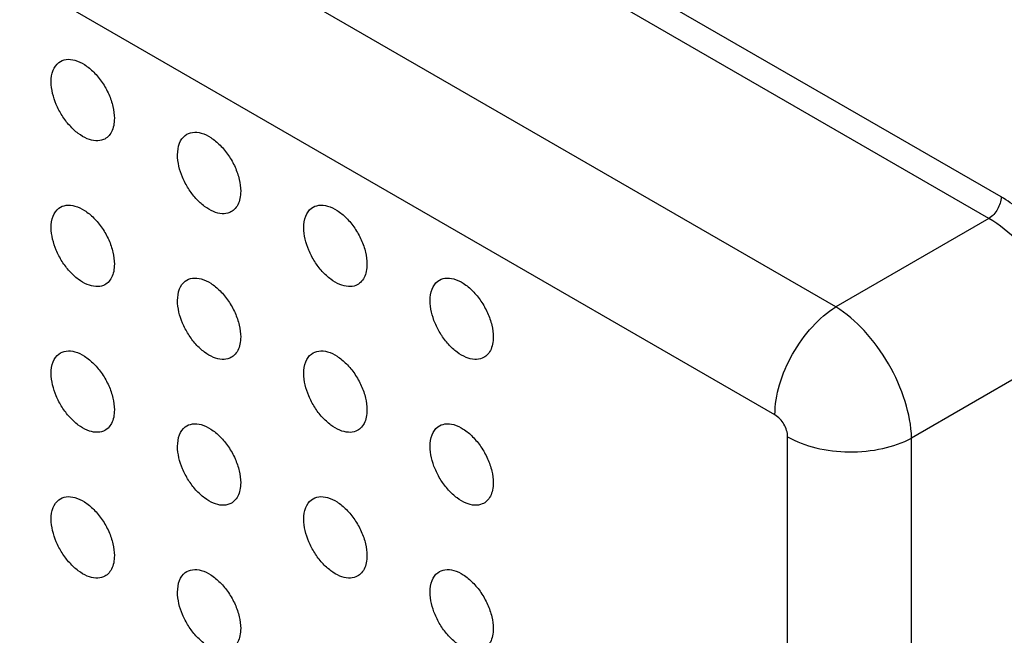
# Model space of a CAD drawing. Units: millimetres. Extents: x -27 to 46, y -61 to 68.
# Drawn here: x 7 to 18, y 0 to 7 of the extents above; entities that cross this region are included whole.
import ezdxf

# ---------------------------------------------------------------- set-up
doc = ezdxf.new("R2010")
doc.units = ezdxf.units.MM
doc.header["$LTSCALE"] = 30.734
doc.layers.add('DRAFT', color=7, linetype='CONTINUOUS')
doc.layers.add('RACCORDO', color=7, linetype='CONTINUOUS')

msp = doc.modelspace()

# ---------------------------------------------------------------- linework, layer by layer
at = {"layer": 'DRAFT', "color": 7, "linetype": 'CONTINUOUS'}
for points, knots in [([(7.757, 6.023), (7.757, 6.067), (7.767, 6.148), (7.814, 6.218), (7.843, 6.24)], [0, 0, 0, 0, 0.54798, 1, 1, 1, 1]), ([(7.843, 6.24), (7.866, 6.258), (7.927, 6.282), (8.031, 6.269), (8.137, 6.217), (8.24, 6.131), (8.332, 6.018), (8.404, 5.888), (8.452, 5.752), (8.464, 5.659), (8.464, 5.615)], [0, 0, 0, 0, 0.08648, 0.183626, 0.298993, 0.432064, 0.577179, 0.726049, 0.86964, 1, 1, 1, 1]), ([(8.342, 5.376), (8.315, 5.365), (8.252, 5.357), (8.153, 5.384), (8.053, 5.444), (7.959, 5.533), (7.875, 5.643), (7.792, 5.803), (7.757, 5.937), (7.757, 6.023)], [0, 0, 0, 0, 0.088168, 0.190205, 0.309612, 0.444132, 0.588035, 0.733879, 1, 1, 1, 1]), ([(8.464, 5.615), (8.464, 5.587), (8.46, 5.535), (8.437, 5.464), (8.397, 5.408), (8.361, 5.384), (8.342, 5.376)], [0, 0, 0, 0, 0.291849, 0.550235, 0.781367, 1, 1, 1, 1]), ([(9.172, 5.207), (9.172, 5.25), (9.182, 5.331), (9.229, 5.402), (9.257, 5.423)], [0, 0, 0, 0, 0.54798, 1, 1, 1, 1]), ([(9.257, 5.423), (9.281, 5.441), (9.342, 5.465), (9.445, 5.453), (9.551, 5.4), (9.654, 5.314), (9.746, 5.201), (9.819, 5.071), (9.866, 4.935), (9.879, 4.842), (9.879, 4.798)], [0, 0, 0, 0, 0.08648, 0.183626, 0.298993, 0.432064, 0.577179, 0.726049, 0.86964, 1, 1, 1, 1]), ([(9.756, 4.56), (9.729, 4.549), (9.666, 4.54), (9.567, 4.567), (9.468, 4.627), (9.373, 4.716), (9.29, 4.827), (9.206, 4.986), (9.172, 5.12), (9.172, 5.207)], [0, 0, 0, 0, 0.088168, 0.190205, 0.309612, 0.444132, 0.588035, 0.733879, 1, 1, 1, 1]), ([(9.879, 4.798), (9.879, 4.771), (9.874, 4.718), (9.851, 4.647), (9.811, 4.592), (9.775, 4.568), (9.756, 4.56)], [0, 0, 0, 0, 0.291849, 0.550235, 0.781367, 1, 1, 1, 1]), ([(7.843, 4.607), (7.866, 4.625), (7.927, 4.649), (8.031, 4.636), (8.137, 4.584), (8.24, 4.498), (8.332, 4.385), (8.404, 4.255), (8.452, 4.119), (8.464, 4.026), (8.464, 3.982)], [0, 0, 0, 0, 0.08648, 0.183626, 0.298993, 0.432064, 0.577179, 0.726049, 0.86964, 1, 1, 1, 1]), ([(10.671, 4.607), (10.695, 4.625), (10.756, 4.649), (10.859, 4.636), (10.966, 4.584), (11.069, 4.498), (11.16, 4.385), (11.233, 4.255), (11.28, 4.119), (11.293, 4.026), (11.293, 3.982)], [0, 0, 0, 0, 0.08648, 0.183626, 0.298993, 0.432064, 0.577179, 0.726049, 0.86964, 1, 1, 1, 1]), ([(7.757, 4.39), (7.757, 4.434), (7.767, 4.515), (7.814, 4.585), (7.843, 4.607)], [0, 0, 0, 0, 0.54798, 1, 1, 1, 1]), ([(10.586, 4.39), (10.586, 4.434), (10.596, 4.515), (10.643, 4.585), (10.671, 4.607)], [0, 0, 0, 0, 0.54798, 1, 1, 1, 1]), ([(8.342, 3.743), (8.315, 3.732), (8.252, 3.724), (8.153, 3.751), (8.053, 3.811), (7.959, 3.9), (7.875, 4.01), (7.792, 4.17), (7.757, 4.304), (7.757, 4.39)], [0, 0, 0, 0, 0.088168, 0.190205, 0.309612, 0.444132, 0.588035, 0.733879, 1, 1, 1, 1]), ([(11.17, 3.743), (11.144, 3.732), (11.08, 3.724), (10.982, 3.751), (10.882, 3.811), (10.787, 3.899), (10.704, 4.01), (10.62, 4.17), (10.586, 4.304), (10.586, 4.39)], [0, 0, 0, 0, 0.088168, 0.190205, 0.309612, 0.444132, 0.588035, 0.733879, 1, 1, 1, 1]), ([(8.464, 3.982), (8.464, 3.954), (8.46, 3.902), (8.437, 3.831), (8.397, 3.775), (8.361, 3.751), (8.342, 3.743)], [0, 0, 0, 0, 0.291849, 0.550235, 0.781367, 1, 1, 1, 1]), ([(11.293, 3.982), (11.293, 3.954), (11.288, 3.902), (11.265, 3.831), (11.226, 3.775), (11.189, 3.751), (11.17, 3.743)], [0, 0, 0, 0, 0.291849, 0.550235, 0.781367, 1, 1, 1, 1]), ([(9.172, 3.574), (9.172, 3.617), (9.182, 3.698), (9.229, 3.769), (9.257, 3.791)], [0, 0, 0, 0, 0.54798, 1, 1, 1, 1]), ([(9.257, 3.791), (9.281, 3.808), (9.342, 3.832), (9.445, 3.82), (9.551, 3.768), (9.654, 3.681), (9.746, 3.568), (9.819, 3.438), (9.866, 3.302), (9.879, 3.209), (9.879, 3.165)], [0, 0, 0, 0, 0.08648, 0.183626, 0.298993, 0.432064, 0.577179, 0.726049, 0.86964, 1, 1, 1, 1]), ([(12, 3.573), (12, 3.617), (12.01, 3.698), (12.057, 3.768), (12.086, 3.79)], [0, 0, 0, 0, 0.54798, 1, 1, 1, 1]), ([(12.086, 3.79), (12.109, 3.808), (12.17, 3.832), (12.273, 3.82), (12.38, 3.767), (12.483, 3.681), (12.574, 3.568), (12.647, 3.438), (12.694, 3.302), (12.707, 3.209), (12.707, 3.165)], [0, 0, 0, 0, 0.08648, 0.183626, 0.298993, 0.432064, 0.577179, 0.726049, 0.86964, 1, 1, 1, 1]), ([(9.756, 2.927), (9.729, 2.916), (9.666, 2.907), (9.567, 2.934), (9.468, 2.994), (9.373, 3.083), (9.29, 3.194), (9.206, 3.353), (9.172, 3.487), (9.172, 3.574)], [0, 0, 0, 0, 0.088168, 0.190205, 0.309612, 0.444132, 0.588035, 0.733879, 1, 1, 1, 1]), ([(12.584, 2.927), (12.558, 2.916), (12.494, 2.907), (12.396, 2.934), (12.296, 2.994), (12.201, 3.083), (12.118, 3.193), (12.034, 3.353), (12, 3.487), (12, 3.573)], [0, 0, 0, 0, 0.088168, 0.190205, 0.309612, 0.444132, 0.588035, 0.733879, 1, 1, 1, 1]), ([(9.879, 3.165), (9.879, 3.138), (9.874, 3.085), (9.851, 3.015), (9.811, 2.959), (9.775, 2.935), (9.756, 2.927)], [0, 0, 0, 0, 0.291849, 0.550235, 0.781367, 1, 1, 1, 1]), ([(12.707, 3.165), (12.707, 3.138), (12.703, 3.085), (12.679, 3.014), (12.64, 2.959), (12.603, 2.935), (12.584, 2.927)], [0, 0, 0, 0, 0.291849, 0.550235, 0.781367, 1, 1, 1, 1]), ([(7.843, 2.974), (7.866, 2.992), (7.927, 3.016), (8.031, 3.003), (8.137, 2.951), (8.24, 2.865), (8.332, 2.752), (8.404, 2.622), (8.452, 2.486), (8.464, 2.393), (8.464, 2.349)], [0, 0, 0, 0, 0.08648, 0.183626, 0.298993, 0.432064, 0.577179, 0.726049, 0.86964, 1, 1, 1, 1]), ([(10.671, 2.974), (10.695, 2.992), (10.756, 3.016), (10.859, 3.003), (10.966, 2.951), (11.069, 2.865), (11.16, 2.752), (11.233, 2.622), (11.28, 2.486), (11.293, 2.393), (11.293, 2.349)], [0, 0, 0, 0, 0.08648, 0.183626, 0.298993, 0.432064, 0.577179, 0.726049, 0.86964, 1, 1, 1, 1]), ([(7.757, 2.757), (7.757, 2.801), (7.767, 2.882), (7.814, 2.952), (7.843, 2.974)], [0, 0, 0, 0, 0.54798, 1, 1, 1, 1]), ([(10.586, 2.757), (10.586, 2.801), (10.596, 2.882), (10.643, 2.952), (10.671, 2.974)], [0, 0, 0, 0, 0.54798, 1, 1, 1, 1]), ([(8.342, 2.111), (8.315, 2.1), (8.252, 2.091), (8.153, 2.118), (8.053, 2.178), (7.959, 2.267), (7.875, 2.377), (7.792, 2.537), (7.757, 2.671), (7.757, 2.757)], [0, 0, 0, 0, 0.088168, 0.190205, 0.309612, 0.444132, 0.588035, 0.733879, 1, 1, 1, 1]), ([(11.17, 2.11), (11.144, 2.099), (11.08, 2.091), (10.982, 2.118), (10.882, 2.178), (10.787, 2.266), (10.704, 2.377), (10.62, 2.537), (10.586, 2.671), (10.586, 2.757)], [0, 0, 0, 0, 0.088168, 0.190205, 0.309612, 0.444132, 0.588035, 0.733879, 1, 1, 1, 1]), ([(8.464, 2.349), (8.464, 2.321), (8.46, 2.269), (8.437, 2.198), (8.397, 2.143), (8.361, 2.118), (8.342, 2.111)], [0, 0, 0, 0, 0.291849, 0.550235, 0.781367, 1, 1, 1, 1]), ([(11.293, 2.349), (11.293, 2.321), (11.288, 2.269), (11.265, 2.198), (11.226, 2.142), (11.189, 2.118), (11.17, 2.11)], [0, 0, 0, 0, 0.291849, 0.550235, 0.781367, 1, 1, 1, 1]), ([(9.172, 1.941), (9.172, 1.984), (9.182, 2.065), (9.229, 2.136), (9.257, 2.158)], [0, 0, 0, 0, 0.54798, 1, 1, 1, 1]), ([(9.257, 2.158), (9.281, 2.175), (9.342, 2.199), (9.445, 2.187), (9.551, 2.135), (9.654, 2.048), (9.746, 1.935), (9.819, 1.805), (9.866, 1.669), (9.879, 1.577), (9.879, 1.532)], [0, 0, 0, 0, 0.08648, 0.183626, 0.298993, 0.432064, 0.577179, 0.726049, 0.86964, 1, 1, 1, 1]), ([(12, 1.94), (12, 1.984), (12.01, 2.065), (12.057, 2.136), (12.086, 2.157)], [0, 0, 0, 0, 0.54798, 1, 1, 1, 1]), ([(12.086, 2.157), (12.109, 2.175), (12.17, 2.199), (12.273, 2.187), (12.38, 2.134), (12.483, 2.048), (12.574, 1.935), (12.647, 1.805), (12.694, 1.669), (12.707, 1.576), (12.707, 1.532)], [0, 0, 0, 0, 0.08648, 0.183626, 0.298993, 0.432064, 0.577179, 0.726049, 0.86964, 1, 1, 1, 1]), ([(9.756, 1.294), (9.729, 1.283), (9.666, 1.274), (9.567, 1.301), (9.468, 1.361), (9.373, 1.45), (9.29, 1.561), (9.206, 1.72), (9.172, 1.854), (9.172, 1.941)], [0, 0, 0, 0, 0.088168, 0.190205, 0.309612, 0.444132, 0.588035, 0.733879, 1, 1, 1, 1]), ([(12.584, 1.294), (12.558, 1.283), (12.494, 1.274), (12.396, 1.301), (12.296, 1.361), (12.201, 1.45), (12.118, 1.561), (12.034, 1.72), (12, 1.854), (12, 1.94)], [0, 0, 0, 0, 0.088168, 0.190205, 0.309612, 0.444132, 0.588035, 0.733879, 1, 1, 1, 1]), ([(9.879, 1.532), (9.879, 1.505), (9.874, 1.453), (9.851, 1.382), (9.811, 1.326), (9.775, 1.302), (9.756, 1.294)], [0, 0, 0, 0, 0.291849, 0.550235, 0.781367, 1, 1, 1, 1]), ([(12.707, 1.532), (12.707, 1.505), (12.703, 1.452), (12.679, 1.381), (12.64, 1.326), (12.603, 1.302), (12.584, 1.294)], [0, 0, 0, 0, 0.291849, 0.550235, 0.781367, 1, 1, 1, 1]), ([(7.757, 1.124), (7.757, 1.168), (7.767, 1.249), (7.814, 1.319), (7.843, 1.341)], [0, 0, 0, 0, 0.54798, 1, 1, 1, 1]), ([(7.843, 1.341), (7.866, 1.359), (7.927, 1.383), (8.031, 1.37), (8.137, 1.318), (8.24, 1.232), (8.332, 1.119), (8.404, 0.989), (8.452, 0.853), (8.464, 0.76), (8.464, 0.716)], [0, 0, 0, 0, 0.08648, 0.183626, 0.298993, 0.432064, 0.577179, 0.726049, 0.86964, 1, 1, 1, 1]), ([(10.586, 1.124), (10.586, 1.168), (10.596, 1.249), (10.643, 1.319), (10.671, 1.341)], [0, 0, 0, 0, 0.54798, 1, 1, 1, 1]), ([(10.671, 1.341), (10.695, 1.359), (10.756, 1.383), (10.859, 1.37), (10.966, 1.318), (11.069, 1.232), (11.16, 1.119), (11.233, 0.989), (11.28, 0.853), (11.293, 0.76), (11.293, 0.716)], [0, 0, 0, 0, 0.08648, 0.183626, 0.298993, 0.432064, 0.577179, 0.726049, 0.86964, 1, 1, 1, 1]), ([(8.342, 0.478), (8.315, 0.467), (8.252, 0.458), (8.153, 0.485), (8.053, 0.545), (7.959, 0.634), (7.875, 0.744), (7.792, 0.904), (7.757, 1.038), (7.757, 1.124)], [0, 0, 0, 0, 0.088168, 0.190205, 0.309612, 0.444132, 0.588035, 0.733879, 1, 1, 1, 1]), ([(11.17, 0.477), (11.144, 0.466), (11.08, 0.458), (10.982, 0.485), (10.882, 0.545), (10.787, 0.634), (10.704, 0.744), (10.62, 0.904), (10.586, 1.038), (10.586, 1.124)], [0, 0, 0, 0, 0.088168, 0.190205, 0.309612, 0.444132, 0.588035, 0.733879, 1, 1, 1, 1]), ([(8.464, 0.716), (8.464, 0.688), (8.46, 0.636), (8.437, 0.565), (8.397, 0.51), (8.361, 0.486), (8.342, 0.478)], [0, 0, 0, 0, 0.291849, 0.550235, 0.781367, 1, 1, 1, 1]), ([(11.293, 0.716), (11.293, 0.688), (11.288, 0.636), (11.265, 0.565), (11.226, 0.509), (11.189, 0.485), (11.17, 0.477)], [0, 0, 0, 0, 0.291849, 0.550235, 0.781367, 1, 1, 1, 1]), ([(9.257, 0.525), (9.281, 0.542), (9.342, 0.566), (9.445, 0.554), (9.551, 0.502), (9.654, 0.415), (9.746, 0.303), (9.819, 0.172), (9.866, 0.036), (9.879, -0.056), (9.879, -0.101)], [0, 0, 0, 0, 0.08648, 0.183626, 0.298993, 0.432064, 0.577179, 0.726049, 0.86964, 1, 1, 1, 1]), ([(12.086, 0.524), (12.109, 0.542), (12.17, 0.566), (12.273, 0.554), (12.38, 0.502), (12.483, 0.415), (12.574, 0.302), (12.647, 0.172), (12.694, 0.036), (12.707, -0.057), (12.707, -0.101)], [0, 0, 0, 0, 0.08648, 0.183626, 0.298993, 0.432064, 0.577179, 0.726049, 0.86964, 1, 1, 1, 1]), ([(9.172, 0.308), (9.172, 0.351), (9.182, 0.432), (9.229, 0.503), (9.257, 0.525)], [0, 0, 0, 0, 0.54798, 1, 1, 1, 1]), ([(12, 0.308), (12, 0.351), (12.01, 0.432), (12.057, 0.503), (12.086, 0.524)], [0, 0, 0, 0, 0.54798, 1, 1, 1, 1]), ([(9.756, -0.339), (9.729, -0.35), (9.666, -0.359), (9.567, -0.332), (9.468, -0.271), (9.373, -0.183), (9.29, -0.072), (9.206, 0.088), (9.172, 0.221), (9.172, 0.308)], [0, 0, 0, 0, 0.088168, 0.190205, 0.309612, 0.444132, 0.588035, 0.733879, 1, 1, 1, 1]), ([(12.584, -0.339), (12.558, -0.35), (12.494, -0.359), (12.396, -0.332), (12.296, -0.272), (12.201, -0.183), (12.118, -0.072), (12.034, 0.087), (12, 0.221), (12, 0.308)], [0, 0, 0, 0, 0.088168, 0.190205, 0.309612, 0.444132, 0.588035, 0.733879, 1, 1, 1, 1]), ([(9.879, -0.101), (9.879, -0.128), (9.874, -0.18), (9.851, -0.251), (9.811, -0.307), (9.775, -0.331), (9.756, -0.339)], [0, 0, 0, 0, 0.291849, 0.550235, 0.781367, 1, 1, 1, 1]), ([(12.707, -0.101), (12.707, -0.128), (12.703, -0.181), (12.679, -0.252), (12.64, -0.307), (12.603, -0.331), (12.584, -0.339)], [0, 0, 0, 0, 0.291849, 0.550235, 0.781367, 1, 1, 1, 1])]:
    msp.add_open_spline(points, degree=3, knots=knots, dxfattribs=at)
at = {"layer": 'RACCORDO', "color": 250, "linetype": 'CONTINUOUS'}
for p, q in [((18.395, 4.734), (-9.951, 21.101)), ((18.259, 4.492), (-10.088, 20.859)), ((16.545, 3.502), (-11.686, 19.802)), ((15.862, 2.292), (-12.368, 18.592)), ((18.259, 4.492), (16.545, 3.502)), ((19.107, 3.023), (17.393, 2.033)), ((16.004, -14.22), (16.004, 2.047)), ((17.393, -14.234), (17.393, 2.033))]:
    msp.add_line(p, q, dxfattribs=at)
for points, knots in [([(18.395, 4.734), (18.395, 4.686), (18.363, 4.592), (18.299, 4.517), (18.259, 4.492)], [0, 0, 0, 0, 0.497765, 1, 1, 1, 1]), ([(19.384, 3.02), (19.384, 3.182), (19.324, 3.524), (19.112, 4.005), (18.801, 4.429), (18.536, 4.653), (18.395, 4.734)], [0, 0, 0, 0, 0.237181, 0.49999, 0.762803, 1, 1, 1, 1]), ([(19.107, 3.023), (19.107, 3.162), (19.056, 3.456), (18.875, 3.868), (18.608, 4.232), (18.38, 4.423), (18.259, 4.492)], [0, 0, 0, 0, 0.237341, 0.49999, 0.762643, 1, 1, 1, 1]), ([(15.862, 2.292), (15.862, 2.405), (15.904, 2.644), (16.049, 2.981), (16.264, 3.281), (16.447, 3.442), (16.545, 3.502)], [0, 0, 0, 0, 0.236204, 0.497833, 0.760637, 1, 1, 1, 1]), ([(17.393, 2.033), (17.389, 2.171), (17.331, 2.462), (17.148, 2.871), (16.885, 3.235), (16.662, 3.43), (16.545, 3.502)], [0, 0, 0, 0, 0.236394, 0.499994, 0.763596, 1, 1, 1, 1]), ([(16.004, 2.047), (16.004, 2.096), (15.971, 2.191), (15.904, 2.268), (15.862, 2.292)], [0, 0, 0, 0, 0.499994, 1, 1, 1, 1]), ([(16.004, 2.047), (16.102, 1.991), (16.329, 1.907), (16.694, 1.865), (17.061, 1.9), (17.292, 1.979), (17.393, 2.033)], [0, 0, 0, 0, 0.23621, 0.497839, 0.76064, 1, 1, 1, 1])]:
    msp.add_open_spline(points, degree=3, knots=knots, dxfattribs=at)

doc.saveas('drawing.dxf')
